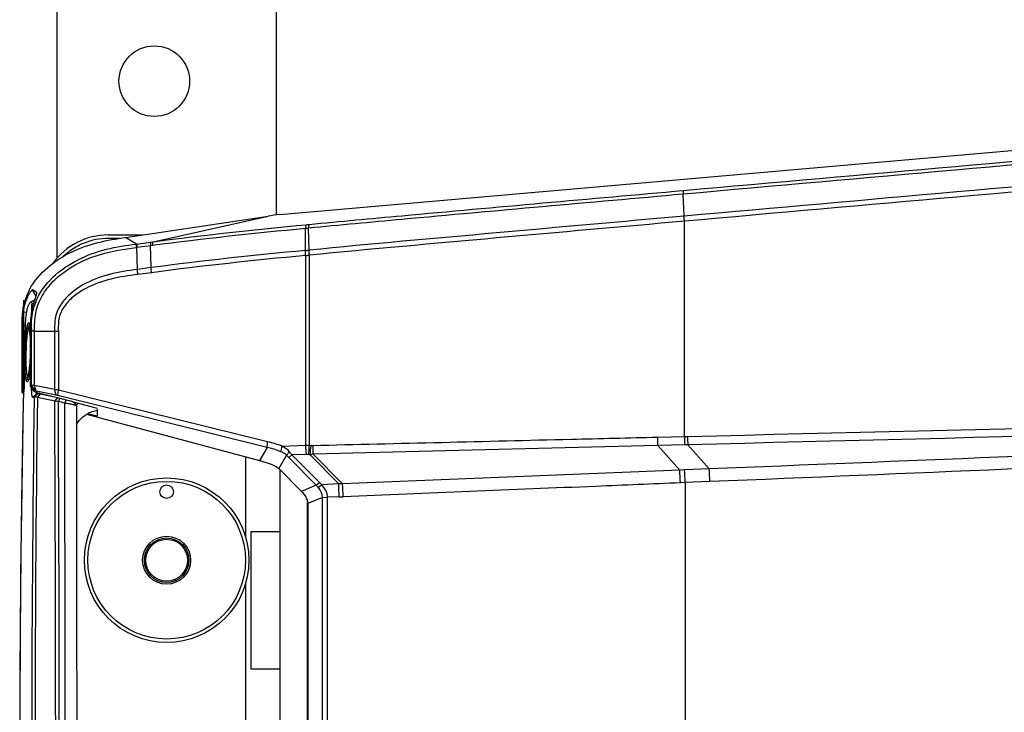
# Paper-space layout '13000496_1' of a CAD drawing. Units: millimetres. Extents: x 0 to 297, y 0 to 210.
# Drawn here: x 202 to 228, y 165 to 183 of the extents above; entities that cross this region are included whole.
import ezdxf

# ---------------------------------------------------------------- set-up
doc = ezdxf.new("R2010")
doc.units = ezdxf.units.MM
doc.header["$LTSCALE"] = 16.335
doc.layers.get('0').update_dxf_attribs({"linetype": 'CONTINUOUS'})

psp = doc.layouts.new('13000496_1')

# ---------------------------------------------------------------- linework, layer by layer
at = {"color": 7, "linetype": 'CONTINUOUS'}
for p, q in [((208.85925, 177.59106), (208.85925, 190.21329)), ((203.09925, 185.8805), (203.09925, 176.45567)), ((208.95144, 177.60396), (253.85362, 181.5324)), ((204.90283, 177.00122), (208.64023, 177.55926)), ((204.44611, 177.06543), (205.34335, 177.067)), ((204.74052, 176.97595), (204.44627, 176.97543)), ((202.56846, 175.55163), (202.45878, 175.62029)), ((202.57042, 175.54971), (202.56844, 175.55162)), ((202.40488, 175.29672), (202.40757, 175.29796)), ((202.41901, 175.30425), (202.40521, 175.29721)), ((202.48189, 175.33486), (202.40757, 175.29796)), ((202.46135, 175.32603), (202.41901, 175.30425)), ((202.47821, 175.33478), (202.46135, 175.32603)), ((202.50879, 175.33468), (202.48034, 175.33536)), ((202.48039, 175.33536), (202.48189, 175.33486)), ((202.18853, 172.92758), (202.18853, 174.68933)), ((202.20205, 174.68104), (202.20205, 172.96273)), ((202.2575, 174.03303), (202.2697, 174.54406)), ((202.32051, 174.49662), (202.32016, 174.49431)), ((202.34758, 174.59495), (202.34571, 174.59219)), ((202.35762, 174.60842), (202.35208, 174.60098)), ((202.36449, 174.61764), (202.35762, 174.60842)), ((202.39822, 174.62433), (202.37294, 174.62345)), ((202.39522, 174.45619), (202.39491, 174.45899)), ((202.40479, 173.12375), (202.40479, 174.55665)), ((202.5106, 174.5375), (203.03763, 174.5375)), ((202.25702, 174.01239), (202.2575, 174.03303)), ((202.26682, 174.03288), (202.26709, 174.04233)), ((202.28772, 174.04169), (202.28744, 174.03233)), ((202.31961, 173.36697), (202.33621, 173.34354)), ((202.34387, 173.33812), (202.36613, 173.33734)), ((202.19996, 172.93639), (202.18853, 172.92758)), ((202.23205, 172.89477), (202.19996, 172.93639)), ((202.23357, 172.96273), (202.20205, 172.96273)), ((202.40727, 173.0962), (202.40679, 173.0965)), ((202.40679, 173.09633), (202.52038, 172.94767)), ((202.42829, 173.1124), (202.40727, 173.0962)), ((202.54253, 172.9642), (202.42829, 173.1124)), ((202.55449, 172.96283), (202.51056, 173.11104)), ((203.03761, 173.00283), (202.51056, 173.11104)), ((202.52151, 172.94799), (202.52093, 172.94752)), ((202.54253, 172.9642), (202.52151, 172.94799)), ((202.54868, 172.94082), (203.0681, 172.8037)), ((203.08154, 172.85463), (202.55449, 172.96283)), ((203.08154, 172.85463), (203.03761, 173.00283)), ((203.124, 172.84496), (203.1363, 172.99316)), ((208.62959, 171.63491), (203.1363, 172.99316)), ((202.21218, 172.67634), (202.17667, 170.69849)), ((202.21218, 172.67635), (202.2123, 172.67743)), ((202.2123, 172.67743), (202.21494, 172.68752)), ((202.57469, 172.88781), (202.46284, 172.80289)), ((202.57077, 172.88833), (202.57179, 172.88799)), ((202.57161, 172.88804), (202.57469, 172.88781)), ((202.65773, 172.89211), (202.58924, 172.80914)), ((202.58924, 172.80914), (203.04159, 172.71214)), ((202.65773, 172.89211), (203.11007, 172.79516)), ((203.11007, 172.79516), (203.04159, 172.71214)), ((208.61729, 171.48671), (203.124, 172.84496)), ((203.17322, 172.78044), (203.13625, 172.69816)), ((203.13625, 172.69816), (203.30523, 172.65598)), ((203.17322, 172.78044), (203.3422, 172.73827)), ((203.3422, 172.73827), (203.30523, 172.65598)), ((203.52613, 172.68278), (204.15634, 172.5164)), ((203.61709, 172.58377), (203.54997, 172.67029)), ((203.61709, 172.58373), (203.61762, 172.58243)), ((204.15634, 172.48976), (204.15634, 172.30478)), ((203.87647, 172.35764), (208.41848, 171.14061)), ((208.97751, 171.37298), (209.01412, 171.5125)), ((208.04925, 171.23954), (208.04925, 169.13853)), ((209.18313, 171.22438), (209.26722, 171.29363)), ((209.90685, 170.4913), (209.18313, 171.22438)), ((209.99504, 170.56444), (209.26722, 171.29363)), ((208.92042, 170.92879), (209.51778, 170.33014)), ((208.94925, 170.8999), (208.94925, 156.28476)), ((202.17673, 170.70225), (202.14924, 168.66773)), ((209.95405, 170.43938), (210.05106, 170.50361)), ((209.66925, 170.09319), (209.66925, 157.09144)), ((210.0674, 157.01117), (210.0674, 170.17313)), ((210.19983, 157.00426), (210.19983, 170.18004)), ((209.6805, 170.01287), (209.6805, 157.17143)), ((208.18558, 169.27285), (208.94925, 169.27341)), ((208.18558, 169.27285), (208.18558, 165.67285)), ((202.14928, 168.67148), (202.13095, 166.63686)), ((208.04925, 167.90806), (208.04925, 155.94512)), ((202.13098, 166.64061), (202.12181, 164.60593)), ((208.18558, 165.67285), (208.94925, 165.67306)), ((202.12182, 164.60968), (202.12182, 162.57498))]:
    psp.add_line(p, q, dxfattribs=at)
at = {"color": 9, "linetype": 'CONTINUOUS'}
for p, q in [((219.56623, 177.55972), (219.53764, 178.14494)), ((205.62136, 176.88619), (208.64023, 177.55926)), ((219.56925, 171.764), (219.56925, 177.42587)), ((209.62243, 176.65933), (209.626, 177.2442)), ((209.71612, 176.66702), (209.70615, 177.25177)), ((205.1856, 176.82774), (204.90283, 177.00122)), ((205.1856, 176.82774), (205.56604, 176.87879)), ((205.19636, 176.74203), (205.55303, 176.78987)), ((205.55303, 176.78987), (205.60813, 176.7972)), ((205.57022, 176.20736), (205.55303, 176.78987)), ((205.56604, 176.87879), (205.62136, 176.88619)), ((205.17554, 176.73917), (205.19636, 176.74202)), ((205.21356, 176.15952), (205.19636, 176.74203)), ((209.62205, 176.52692), (209.62205, 171.53628)), ((209.71717, 176.53406), (209.71717, 171.53469)), ((205.57022, 176.20736), (205.21356, 176.15952)), ((205.58133, 176.07409), (205.22322, 176.02606)), ((202.5507, 175.4615), (202.45878, 175.62029)), ((202.48189, 175.33486), (202.50865, 175.33422)), ((202.3018, 175.0257), (202.21539, 175.03497)), ((202.2697, 174.68104), (202.20205, 174.68104)), ((202.29585, 174.52641), (202.32227, 174.50689)), ((202.29841, 174.5496), (202.32609, 174.52818)), ((202.30847, 174.62244), (202.34305, 174.59183)), ((202.39491, 174.45899), (202.40479, 174.46883)), ((202.39522, 174.45619), (202.40479, 174.46566)), ((202.42829, 174.54224), (202.40479, 174.55665)), ((202.42829, 173.1124), (202.42829, 174.54224)), ((202.51056, 173.11104), (202.5106, 174.5375)), ((203.03763, 174.5375), (203.03761, 173.00283)), ((203.1363, 174.53788), (203.1363, 172.99316)), ((202.26709, 174.04233), (202.28822, 174.04026)), ((202.52151, 172.94799), (202.40727, 173.0962)), ((202.61463, 172.89824), (202.50292, 172.81333)), ((204.15634, 172.30478), (203.90102, 172.37178)), ((208.61729, 171.48671), (208.62959, 171.63491)), ((219.56925, 171.764), (218.8607, 171.74744)), ((219.65106, 171.76592), (219.56925, 171.764)), ((208.61729, 171.48671), (208.41848, 171.14061)), ((209.62205, 171.53628), (209.01412, 171.5125)), ((209.12426, 171.28365), (209.20734, 171.36563)), ((209.75926, 171.531), (209.71717, 171.53469)), ((218.86854, 171.53505), (209.82115, 171.31042)), ((219.57662, 171.55288), (218.86854, 171.53505)), ((219.4481, 170.88823), (218.86854, 171.53505)), ((219.65871, 171.55507), (219.57662, 171.55288)), ((220.22143, 170.91987), (219.65871, 171.55507)), ((209.12426, 171.28365), (208.92042, 170.92879)), ((209.63722, 171.30068), (209.2674, 171.29102)), ((209.74343, 171.29322), (209.7017, 171.29212)), ((210.49531, 170.53202), (209.74364, 171.29039)), ((210.59423, 170.52999), (209.82115, 171.31042)), ((219.4481, 170.88823), (210.59423, 170.52999)), ((219.573, 170.8936), (219.4481, 170.88823)), ((220.22143, 170.91987), (219.573, 170.8936)), ((220.23735, 170.58615), (219.58815, 170.55993)), ((209.90685, 170.4913), (209.51778, 170.33014)), ((209.90685, 170.4913), (209.99504, 170.56444)), ((210.49531, 170.53202), (210.05106, 170.50361)), ((219.58815, 170.55993), (219.46392, 170.55491)), ((219.58815, 170.55993), (219.58815, 156.62385)), ((210.0674, 170.17313), (209.6805, 170.01287)), ((210.0674, 170.17313), (210.19983, 170.18004)), ((210.50603, 170.18568), (210.19983, 170.18004))]:
    psp.add_line(p, q, dxfattribs=at)
at = {"color": 40, "linetype": 'CONTINUOUS'}
for p, q in [((202.22361, 175.35533), (202.22361, 172.80257)), ((202.43395, 175.25156), (202.43395, 175.0238)), ((202.43395, 173.06082), (202.43395, 172.90919))]:
    psp.add_line(p, q, dxfattribs=at)
at = {"color": 7, "linetype": 'CONTINUOUS'}
for points in [[(203.61762, 154.60219), (203.62092, 156.516), (203.62354, 158.53664), (203.62529, 160.55791), (203.62616, 162.57957), (203.62616, 164.60136), (203.62529, 166.62302), (203.62354, 168.6443), (203.62092, 170.66492), (203.61762, 172.58248)], [(203.61846, 172.09787), (203.62071, 172.10188), (203.65518, 172.15324), (203.69359, 172.20169), (203.73568, 172.24693), (203.78119, 172.2887), (203.82983, 172.32675), (203.8813, 172.36083), (203.93519, 172.39076), (203.95411, 172.39999)], [(203.95411, 172.39999), (203.98675, 172.41449), (204.02055, 172.42768), (204.05497, 172.43933), (204.08993, 172.44939), (204.12539, 172.45785), (204.15634, 172.46383)]]:
    psp.add_lwpolyline(points, dxfattribs=at)
for centre, radius in [((205.65525, 181.10529), 0.927), ((205.97925, 168.52329), 2.16), ((205.97925, 170.32329), 0.18), ((205.97925, 168.52329), 0.63), ((205.97925, 168.52329), 0.585), ((205.97925, 168.52329), 0.549)]:
    psp.add_circle(centre, radius, dxfattribs=at)
at = {"color": 9, "linetype": 'CONTINUOUS'}
psp.add_circle((205.97925, 168.52329), 2.07, dxfattribs=at)
for centre, radius, start, end in [((705.91125, -5260.33672), 5459.60155, 94.96007051, 95.1107215), ((721.05472, -5432.27806), 5632.07473, 94.96233225, 95.10843792), ((208.45158, 189.99706), 12.71823, 275.36922, 275.70914), ((206.82455, 207.34351), 30.2294, 275.317409, 275.46999), ((206.27679, 221.71133), 45.30799, 274.234222, 274.354852), ((206.59076, 214.10189), 37.56509, 274.629047, 274.77244), ((203.9557, 174.7502), 1.51978, 158.472175, 163.079032), ((203.07086, 174.49297), 0.69513, 167.744648, 169.134297), ((202.92824, 174.52389), 0.5492, 166.487264, 167.73882), ((228.53827, 174.46515), 26.11009, 179.706552, 179.830846), ((203.10488, 173.43857), 0.75241, 187.717413, 189.232613), ((653.07256, 163.59233), 450.94936, 178.8443241, 181.1556759), ((859.61962, 163.59232), 657.1814, 179.19604798, 180.80395011), ((858.89235, 163.59225), 656.36782, 179.19541103, 180.80457408), ((-1485.72897, 163.59232), 1688.79518, 359.69059087, 0.30940972), ((-1486.06728, 163.59232), 1689.22808, 359.69114423, 0.30885627), ((-4463.27532, 163.59234), 4666.58935, 359.88871763, 0.11128225), ((204.29496, 171.68931), 1.14539, 123.346915, 127.152479), ((204.29281, 171.69218), 1.14181, 127.153742, 128.187508), ((610.76259, -9361.38111), 9540.29792, 92.163690286, 92.346112742), ((226.97154, 171.9407), 8.11315, 181.365008, 182.865974), ((228.02824, 171.95351), 8.46111, 181.283447, 182.713954), ((228.11009, 171.96713), 8.46142, 181.362626, 182.791312), ((209.65101, 170.42724), 1.10942, 86.580906, 91.495764), ((214.13056, 171.70731), 4.51175, 182.172464, 185.204184), ((215.19229, 171.0563), 5.49598, 175.006443, 177.51119), ((215.2344, 171.05474), 5.49581, 175.02858, 177.542592), ((215.32815, 171.65614), 5.51784, 181.319086, 183.592223), ((194.52903, 169.53816), 24.95561, 2.335002, 3.101145), ((194.23128, 169.57558), 25.37598, 2.22311, 2.977269), ((194.70811, 169.53583), 25.55084, 2.355923, 3.105125), ((210.3625, 161.65716), 8.87586, 88.503993, 89.142684), ((197.91665, 169.96936), 12.59123, 0.98442, 2.561231), ((197.91307, 169.68253), 12.70944, 2.283068, 3.823285), ((210.42382, 174.75985), 4.57491, 271.029615, 272.36274)]:
    psp.add_arc(centre, radius, start, end, dxfattribs=at)
at = {"color": 7, "linetype": 'CONTINUOUS'}
for centre, radius, start, end in [((212.78808, 149.79163), 28.07571, 97.854244, 98.495867), ((204.44925, 175.26544), 1.8, 90.1, 144.165493), ((204.44925, 175.26544), 1.71, 90.1, 133.746908), ((203.78574, 174.8787), 1.59364, 156.952789, 160.800839), ((203.85651, 174.84822), 1.6707, 151.392637, 156.941117), ((203.69791, 174.90852), 1.50089, 160.77347, 167.478458), ((203.39631, 174.93281), 1.18366, 159.868226, 162.913613), ((202.69175, 175.73525), 0.52182, 236.979811, 240.063922), ((202.76391, 175.77122), 0.51956, 237.125858, 240.062952), ((204.18141, 174.7238), 1.77316, 171.934665, 173.409094), ((206.31661, 174.11023), 4.04229, 174.469895, 175.378809), ((205.17177, 174.21922), 2.89228, 173.903005, 174.433295), ((204.37306, 174.3086), 2.0886, 173.373979, 174.014062), ((203.59094, 174.3632), 1.26867, 168.358728, 169.617622), ((203.09795, 174.46513), 0.76525, 166.53007, 168.385709), ((202.37314, 174.61703), 0.00642, 86.534147, 91.8479), ((202.10618, 174.49121), 0.28097, 13.410092, 15.723078), ((202.0263, 174.47175), 0.36319, 12.685532, 13.473637), ((201.95272, 174.45531), 0.43859, 11.400317, 12.669646), ((201.38436, 174.35624), 1.01559, 7.573263, 9.154768), ((200.88047, 174.28871), 1.52399, 6.415181, 7.592949), ((201.0984, 174.45466), 1.31091, 7.453297, 8.058641), ((200.89239, 174.42772), 1.51867, 6.834871, 7.452911), ((200.72697, 174.4077), 1.6853, 6.590738, 6.841286), ((200.50399, 174.3823), 1.90972, 5.800061, 6.5799), ((201.36551, 174.3786), 1.05033, 8.375979, 8.666764), ((650.55043, 163.59346), 448.41446, 178.6686099, 178.8045186), ((212.13205, 173.75615), 9.86912, 178.393181, 178.721489), ((208.85873, 173.83308), 6.5743, 178.26319, 178.701603), ((209.8903, 173.81229), 7.60604, 177.994126, 178.271671), ((200.07035, 173.7659), 2.33581, 350.862945, 351.978156), ((203.5436, 173.50835), 1.23799, 185.7497, 187.344405), ((203.12394, 173.45384), 0.81481, 187.315022, 189.421121), ((200.98223, 173.61077), 1.41079, 348.800816, 349.54043), ((200.61038, 173.6787), 1.78879, 349.562792, 350.873665), ((202.97309, 173.44954), 0.94232, 213.635279, 214.860381), ((203.40279, 173.75018), 1.46674, 214.902966, 216.972926), ((198.68355, 173.01969), 3.55073, 357.450494, 358.859051), ((202.93546, 171.58867), 1.3483, 103.765819, 105.520169), ((202.54637, 167.48509), 5.53956, 83.886783, 84.912363), ((202.82464, 171.4959), 1.35615, 103.723392, 105.473046), ((191.44498, 156.53251), 23.14137, 39.632982, 39.864833), ((199.2018, 161.36969), 14.02647, 44.634199, 44.975427)]:
    psp.add_arc(centre, radius, start, end, dxfattribs=at)
at = {"color": 9, "linetype": 'CONTINUOUS'}
for points in [[(219.53764, 178.14494), (224.30185, 178.57068), (229.06689, 178.98719), (233.83186, 179.40451)], [(219.53941, 178.23458), (224.30277, 178.66028), (229.06697, 179.07652), (233.8311, 179.49351)], [(219.56925, 177.42587), (219.56732, 177.47046), (219.56614, 177.5151), (219.56628, 177.55973)], [(205.62136, 176.88619), (206.95786, 177.06502), (208.29928, 177.20731), (209.64167, 177.33463)], [(205.60813, 176.7972), (206.94389, 176.9751), (208.28447, 177.117), (209.626, 177.2442)], [(209.62243, 176.65931), (208.26937, 176.53118), (206.91747, 176.38653), (205.57022, 176.20736)], [(209.62205, 176.52692), (208.27276, 176.39903), (206.92465, 176.25417), (205.58133, 176.07409)], [(209.62205, 176.52692), (209.61989, 176.57098), (209.61949, 176.61522), (209.6219, 176.65926)], [(209.71717, 176.53414), (209.71532, 176.57842), (209.71485, 176.6228), (209.71664, 176.66708)], [(205.22322, 176.02606), (205.21821, 176.07037), (205.21583, 176.11494), (205.21283, 176.15943)], [(205.58133, 176.07409), (205.57558, 176.11829), (205.57153, 176.1628), (205.57022, 176.20736)], [(202.44704, 174.93674), (202.45835, 175.0232), (202.47634, 175.10912), (202.50172, 175.19254)], [(202.42982, 174.69538), (202.43175, 174.77602), (202.43658, 174.85677), (202.44704, 174.93674)], [(202.29585, 174.52641), (202.28693, 174.53198), (202.27817, 174.53784), (202.2697, 174.54406)], [(202.42853, 174.59887), (202.42871, 174.63105), (202.42905, 174.66322), (202.42982, 174.69538)], [(203.03763, 174.53769), (203.07052, 174.53751), (203.10341, 174.53776), (203.1363, 174.53788)], [(209.81177, 171.52912), (209.79433, 171.5287), (209.77659, 171.52866), (209.75953, 171.53229)], [(209.7015, 171.29495), (209.68039, 171.29724), (209.65877, 171.29958), (209.63781, 171.29618)], [(209.82115, 171.31042), (209.7959, 171.30179), (209.76989, 171.29521), (209.74364, 171.29039)], [(235.85875, 171.23863), (230.65168, 171.01952), (225.44453, 170.80245), (220.23735, 170.58615)]]:
    psp.add_open_spline(points, degree=3, dxfattribs=at)
for points, knots in [([(209.70615, 177.25177), (210.5226, 177.33137), (213.79914, 177.63617), (217.07711, 177.92493), (219.53764, 178.14494)], [0, 0, 0, 0, 0.24928868, 1, 1, 1, 1]), ([(209.71671, 177.34186), (210.53243, 177.42144), (213.80604, 177.72613), (217.08109, 178.01469), (219.53941, 178.23458)], [0, 0, 0, 0, 0.24928816, 1, 1, 1, 1]), ([(219.53941, 178.23458), (219.53425, 178.2268), (219.53832, 178.19396), (219.5366, 178.16552), (219.5376, 178.14493)], [0, 0, 0, 0, 0.31180913, 1, 1, 1, 1]), ([(219.56623, 177.55972), (217.92124, 177.41471), (214.63771, 177.11911), (211.35374, 176.82753), (209.71612, 176.66702)], [0, 0, 0, 0, 0.50089504, 1, 1, 1, 1]), ([(209.64167, 177.33463), (209.63303, 177.32924), (209.62876, 177.29297), (209.62616, 177.26493), (209.62605, 177.2442)], [0, 0, 0, 0, 0.32944243, 1, 1, 1, 1]), ([(209.71671, 177.34186), (209.70892, 177.33591), (209.70814, 177.30008), (209.70573, 177.27241), (209.70609, 177.25176)], [0, 0, 0, 0, 0.32193155, 1, 1, 1, 1]), ([(219.56925, 177.42587), (217.92394, 177.28101), (214.63974, 176.98579), (211.35511, 176.69451), (209.71717, 176.53406)], [0, 0, 0, 0, 0.50089474, 1, 1, 1, 1]), ([(202.54194, 175.30789), (202.73395, 175.79466), (203.40358, 176.36646), (204.39446, 176.71405), (204.92298, 176.79218), (205.1856, 176.82774)], [0, 0, 0, 0, 0.49643811, 0.74856423, 1, 1, 1, 1]), ([(205.1856, 176.82774), (205.17741, 176.82279), (205.17625, 176.7862), (205.17469, 176.75959), (205.17554, 176.73917)], [0, 0, 0, 0, 0.31894421, 1, 1, 1, 1]), ([(205.20771, 176.83073), (205.19921, 176.82596), (205.19647, 176.78926), (205.19497, 176.76239), (205.19567, 176.74193)], [0, 0, 0, 0, 0.32249696, 1, 1, 1, 1]), ([(205.56604, 176.87879), (205.55739, 176.87409), (205.55382, 176.83739), (205.55242, 176.81035), (205.55316, 176.78988)], [0, 0, 0, 0, 0.3244791, 1, 1, 1, 1]), ([(205.62136, 176.88619), (205.61271, 176.8815), (205.60913, 176.84476), (205.60757, 176.81771), (205.60813, 176.7972)], [0, 0, 0, 0, 0.32436906, 1, 1, 1, 1]), ([(202.51059, 174.5375), (202.51213, 174.69798), (202.51579, 175.02172), (202.69107, 175.48031), (202.99189, 175.86084), (203.49042, 176.26489), (204.22961, 176.59749), (204.86079, 176.69617), (205.17554, 176.73917)], [0, 0, 0, 0, 0.12574302, 0.25105103, 0.37644791, 0.50173172, 0.75109537, 1, 1, 1, 1]), ([(205.21356, 176.15953), (204.96551, 176.13132), (204.47113, 176.0527), (203.87805, 175.83136), (203.46322, 175.54649), (203.19921, 175.27337), (203.03299, 174.92057), (203.03808, 174.66404), (203.03761, 174.5375)], [0, 0, 0, 0, 0.24906609, 0.49815166, 0.62324491, 0.74854628, 0.87375873, 1, 1, 1, 1]), ([(205.22322, 176.02606), (204.98859, 175.9999), (204.52115, 175.92917), (203.95563, 175.73533), (203.55597, 175.47794), (203.29616, 175.23087), (203.12809, 174.90092), (203.13543, 174.65757), (203.1363, 174.53788)], [0, 0, 0, 0, 0.24919818, 0.49825661, 0.62330217, 0.74855624, 0.87366005, 1, 1, 1, 1]), ([(202.5106, 174.53895), (202.49161, 174.53834), (202.46596, 174.54055), (202.43486, 174.5368), (202.42829, 174.54224)], [0, 0, 0, 0, 0.69019629, 1, 1, 1, 1]), ([(251.92711, 172.53212), (249.2354, 172.47071), (238.47661, 172.21988), (227.71802, 171.96062), (219.65106, 171.76592)], [0, 0, 0, 0, 0.25018396, 1, 1, 1, 1]), ([(251.65277, 172.36873), (248.98475, 172.29763), (238.32023, 172.01975), (227.65541, 171.7538), (219.65871, 171.55507)], [0, 0, 0, 0, 0.25018153, 1, 1, 1, 1]), ([(218.8607, 171.74744), (218.1048, 171.72922), (215.0885, 171.65608), (212.07221, 171.58252), (209.81177, 171.52912)], [0, 0, 0, 0, 0.2506021, 1, 1, 1, 1]), ([(219.46392, 170.55491), (218.72464, 170.52426), (215.77415, 170.40198), (212.82366, 170.27988), (210.61242, 170.18883)], [0, 0, 0, 0, 0.25056212, 1, 1, 1, 1])]:
    psp.add_open_spline(points, degree=3, knots=knots, dxfattribs=at)
at = {"color": 7, "linetype": 'CONTINUOUS'}
for points, knots in [([(202.38976, 175.64816), (202.62252, 176.07531), (203.24723, 176.56664), (204.17064, 176.88643), (204.6592, 176.9654), (204.90283, 177.00122)], [0, 0, 0, 0, 0.49694709, 0.74843767, 1, 1, 1, 1]), ([(202.4588, 175.6203), (202.45164, 175.62731), (202.41688, 175.58617), (202.38344, 175.54447), (202.32914, 175.44921), (202.29956, 175.38), (202.28497, 175.3402)], [0, 0, 0, 0, 0.08971619, 0.30762936, 0.62031469, 1, 1, 1, 1]), ([(202.55578, 175.47678), (202.55822, 175.48435), (202.5647, 175.50648), (202.57287, 175.52939), (202.5717, 175.54468)], [0, 0, 0, 0, 0.34155363, 1, 1, 1, 1]), ([(202.5717, 175.54468), (202.57163, 175.54564), (202.5714, 175.54738), (202.57081, 175.54906), (202.57043, 175.54973)], [0, 0, 0, 0, 0.55542346, 1, 1, 1, 1]), ([(202.34409, 175.19885), (202.35245, 175.22134), (202.3659, 175.25216), (202.38927, 175.28314), (202.39985, 175.29451), (202.40523, 175.29723)], [0, 0, 0, 0, 0.61455735, 0.84547071, 1, 1, 1, 1]), ([(202.42579, 174.97258), (202.43282, 175.02227), (202.46231, 175.19381), (202.5179, 175.35915), (202.55578, 175.47678)], [0, 0, 0, 0, 0.28884045, 1, 1, 1, 1]), ([(202.43135, 175.28305), (202.43548, 175.28066), (202.45315, 175.27074), (202.47125, 175.26162), (202.48525, 175.25499)], [0, 0, 0, 0, 0.23572943, 1, 1, 1, 1]), ([(202.47818, 175.33477), (202.47854, 175.33496), (202.47923, 175.33525), (202.47998, 175.33536), (202.48032, 175.33536)], [0, 0, 0, 0, 0.53728993, 1, 1, 1, 1]), ([(202.29779, 174.98831), (202.29907, 174.99904), (202.30454, 175.04072), (202.31191, 175.08218), (202.3189, 175.11261)], [0, 0, 0, 0, 0.25716747, 1, 1, 1, 1]), ([(202.3189, 175.11261), (202.3207, 175.12045), (202.32778, 175.14956), (202.33645, 175.17831), (202.34409, 175.19885)], [0, 0, 0, 0, 0.2685284, 1, 1, 1, 1]), ([(202.30847, 174.62244), (202.31202, 174.64439), (202.31781, 174.67488), (202.32809, 174.71145), (202.33528, 174.73127), (202.34259, 174.74531), (202.3498, 174.75449), (202.35936, 174.7571), (202.364, 174.75328), (202.3659, 174.75117)], [0, 0, 0, 0, 0.42611565, 0.59348133, 0.72802403, 0.82878318, 0.89756989, 0.94561853, 1, 1, 1, 1]), ([(202.35375, 174.64338), (202.35746, 174.65878), (202.36436, 174.68282), (202.37539, 174.70664), (202.38221, 174.71319)], [0, 0, 0, 0, 0.62618711, 1, 1, 1, 1]), ([(202.3659, 174.75117), (202.37146, 174.74502), (202.37983, 174.72398), (202.38495, 174.70294), (202.38769, 174.68963)], [0, 0, 0, 0, 0.37893459, 1, 1, 1, 1]), ([(202.29841, 174.5496), (202.29916, 174.55607), (202.30211, 174.5804), (202.30556, 174.60468), (202.30847, 174.62244)], [0, 0, 0, 0, 0.26558299, 1, 1, 1, 1]), ([(202.32016, 174.49431), (202.31951, 174.48993), (202.31677, 174.47105), (202.31442, 174.45211), (202.31275, 174.43755)], [0, 0, 0, 0, 0.23205766, 1, 1, 1, 1]), ([(202.33484, 174.56553), (202.33345, 174.56095), (202.32731, 174.53828), (202.32321, 174.51511), (202.32051, 174.49662)], [0, 0, 0, 0, 0.20381409, 1, 1, 1, 1]), ([(202.34571, 174.59219), (202.34471, 174.59057), (202.34017, 174.58208), (202.33707, 174.57291), (202.33484, 174.56553)], [0, 0, 0, 0, 0.19763745, 1, 1, 1, 1]), ([(202.37664, 174.56735), (202.37495, 174.57331), (202.37164, 174.58339), (202.36602, 174.59499), (202.35862, 174.60214), (202.35308, 174.60029), (202.35128, 174.59888)], [0, 0, 0, 0, 0.40227229, 0.67942673, 0.85173155, 1, 1, 1, 1]), ([(202.37294, 174.62345), (202.37055, 174.62337), (202.3673, 174.62116), (202.36513, 174.61851), (202.36448, 174.61764)], [0, 0, 0, 0, 0.68632981, 1, 1, 1, 1]), ([(202.40385, 174.53687), (202.40055, 174.55855), (202.39538, 174.58677), (202.38448, 174.61543), (202.37688, 174.62323), (202.37353, 174.62344)], [0, 0, 0, 0, 0.69863441, 0.89295433, 1, 1, 1, 1]), ([(202.38769, 174.68963), (202.38848, 174.68575), (202.39179, 174.66876), (202.39449, 174.65165), (202.39636, 174.63843)], [0, 0, 0, 0, 0.22847404, 1, 1, 1, 1]), ([(202.4048, 174.33882), (202.40417, 174.34943), (202.40165, 174.3886), (202.39833, 174.42773), (202.39522, 174.45619)], [0, 0, 0, 0, 0.27053663, 1, 1, 1, 1]), ([(202.26709, 174.04233), (202.26807, 174.07716), (202.27257, 174.20846), (202.27965, 174.3397), (202.28745, 174.43591)], [0, 0, 0, 0, 0.26526308, 1, 1, 1, 1]), ([(202.31275, 174.43755), (202.30986, 174.41228), (202.2983, 174.29286), (202.29223, 174.17297), (202.28892, 174.07851)], [0, 0, 0, 0, 0.21209373, 1, 1, 1, 1]), ([(202.27378, 173.39676), (202.2672, 173.48346), (202.26171, 173.6768), (202.26302, 173.87006), (202.26539, 173.97635)], [0, 0, 0, 0, 0.44991013, 1, 1, 1, 1]), ([(202.28611, 173.98204), (202.28448, 173.9103), (202.28336, 173.77525), (202.28657, 173.61418), (202.29351, 173.50432), (202.29971, 173.44238), (202.30754, 173.39829), (202.31439, 173.37434), (202.31961, 173.36698)], [0, 0, 0, 0, 0.34817807, 0.65522734, 0.78102799, 0.8825608, 0.95620658, 1, 1, 1, 1]), ([(202.35253, 173.40633), (202.35943, 173.43016), (202.37108, 173.48803), (202.39139, 173.63293), (202.4004, 173.75428), (202.40482, 173.84161)], [0, 0, 0, 0, 0.16955246, 0.40246177, 1, 1, 1, 1]), ([(202.3438, 173.3382), (202.34802, 173.33806), (202.35788, 173.34989), (202.36602, 173.37313), (202.3767, 173.41206), (202.38233, 173.44238), (202.38535, 173.45988)], [0, 0, 0, 0, 0.09634042, 0.29125187, 0.59451111, 1, 1, 1, 1]), ([(202.40486, 173.6346), (202.40335, 173.617), (202.39741, 173.55199), (202.38997, 173.48709), (202.38331, 173.43994)], [0, 0, 0, 0, 0.27054427, 1, 1, 1, 1]), ([(202.32545, 173.21317), (202.32326, 173.21094), (202.3175, 173.20679), (202.30709, 173.2129), (202.30074, 173.22592), (202.29395, 173.24566), (202.28803, 173.27311), (202.27996, 173.32413), (202.27609, 173.36631), (202.27378, 173.39676)], [0, 0, 0, 0, 0.04517005, 0.08671697, 0.15315028, 0.25308921, 0.38821354, 0.55845251, 1, 1, 1, 1]), ([(202.31961, 173.36698), (202.32118, 173.36476), (202.325, 173.36035), (202.3307, 173.3621), (202.3325, 173.36348)], [0, 0, 0, 0, 0.54483365, 1, 1, 1, 1]), ([(202.34335, 173.24787), (202.3368, 173.25455), (202.32799, 173.27991), (202.3228, 173.30446), (202.32013, 173.32046)], [0, 0, 0, 0, 0.36574923, 1, 1, 1, 1]), ([(202.33366, 173.22505), (202.333, 173.22381), (202.33063, 173.21962), (202.32785, 173.2156), (202.32545, 173.21317)], [0, 0, 0, 0, 0.29098367, 1, 1, 1, 1]), ([(202.36615, 173.33676), (202.36158, 173.3137), (202.35299, 173.27589), (202.34091, 173.23858), (202.33366, 173.22505)], [0, 0, 0, 0, 0.60510786, 1, 1, 1, 1]), ([(202.33745, 173.36902), (202.33884, 173.37107), (202.3454, 173.38285), (202.34948, 173.39579), (202.35253, 173.40633)], [0, 0, 0, 0, 0.18418009, 1, 1, 1, 1]), ([(202.34158, 173.33869), (202.34194, 173.33854), (202.34267, 173.33831), (202.34342, 173.33821), (202.3438, 173.3382)], [0, 0, 0, 0, 0.50782761, 1, 1, 1, 1]), ([(202.20205, 172.96273), (202.20206, 172.95672), (202.20017, 172.9495), (202.20251, 172.93758), (202.19996, 172.93639)], [0, 0, 0, 0, 0.68178858, 1, 1, 1, 1]), ([(202.40679, 173.09633), (202.40624, 173.09728), (202.40526, 173.10673), (202.40477, 173.11567), (202.40479, 173.12375)], [0, 0, 0, 0, 0.11958237, 1, 1, 1, 1]), ([(202.42626, 173.07074), (202.42612, 173.05961), (202.42597, 173.01683), (202.42719, 172.97402), (202.42916, 172.94243)], [0, 0, 0, 0, 0.26010034, 1, 1, 1, 1]), ([(202.51056, 173.11104), (202.49996, 173.11126), (202.47255, 173.11205), (202.44511, 173.11288), (202.42829, 173.1124)], [0, 0, 0, 0, 0.38661702, 1, 1, 1, 1]), ([(202.42916, 172.94243), (202.42957, 172.9359), (202.43123, 172.91215), (202.43361, 172.88844), (202.43607, 172.87134)], [0, 0, 0, 0, 0.27467472, 1, 1, 1, 1]), ([(202.54236, 172.94231), (202.54606, 172.92967), (202.55241, 172.91102), (202.56384, 172.89107), (202.57077, 172.88833)], [0, 0, 0, 0, 0.6387322, 1, 1, 1, 1]), ([(202.55449, 172.96283), (202.55175, 172.9634), (202.54813, 172.96358), (202.54347, 172.96499), (202.54253, 172.9642)], [0, 0, 0, 0, 0.69472835, 1, 1, 1, 1]), ([(202.61463, 172.89824), (202.61931, 172.89949), (202.63419, 172.89617), (202.64825, 172.89414), (202.65773, 172.89211)], [0, 0, 0, 0, 0.3328953, 1, 1, 1, 1]), ([(202.21494, 172.68752), (202.21529, 172.68896), (202.21689, 172.69616), (202.21804, 172.70344), (202.21888, 172.70926)], [0, 0, 0, 0, 0.20137785, 1, 1, 1, 1]), ([(202.21888, 172.70926), (202.22021, 172.71851), (202.22605, 172.76918), (202.22891, 172.82013), (202.23076, 172.86174)], [0, 0, 0, 0, 0.18322905, 1, 1, 1, 1]), ([(202.43607, 172.87134), (202.43757, 172.86091), (202.44113, 172.84191), (202.4461, 172.82083), (202.45627, 172.80046), (202.46284, 172.80289)], [0, 0, 0, 0, 0.41725727, 0.72249885, 1, 1, 1, 1]), ([(202.50292, 172.81333), (202.50632, 172.81427), (202.5162, 172.81426), (202.5449, 172.81351), (202.57023, 172.8112), (202.58924, 172.80914)], [0, 0, 0, 0, 0.12230452, 0.33696197, 1, 1, 1, 1]), ([(203.04159, 172.71214), (203.04903, 172.71117), (203.08064, 172.70687), (203.11218, 172.70206), (203.13625, 172.69816)], [0, 0, 0, 0, 0.23539454, 1, 1, 1, 1]), ([(203.11007, 172.79516), (203.11504, 172.79409), (203.13615, 172.78946), (203.15718, 172.78444), (203.17322, 172.78044)], [0, 0, 0, 0, 0.23508814, 1, 1, 1, 1]), ([(203.30523, 172.65598), (203.34232, 172.65013), (203.41255, 172.63726), (203.49611, 172.62024), (203.55272, 172.60639), (203.58384, 172.59813), (203.60381, 172.59075), (203.61484, 172.58667), (203.61708, 172.58378)], [0, 0, 0, 0, 0.35098033, 0.6675413, 0.79607189, 0.89699316, 0.96583506, 1, 1, 1, 1]), ([(203.3422, 172.73827), (203.36701, 172.73209), (203.41399, 172.71953), (203.46957, 172.70293), (203.50712, 172.69011), (203.5276, 172.68249), (203.54113, 172.6762), (203.5483, 172.67243), (203.54997, 172.67029)], [0, 0, 0, 0, 0.34992454, 0.66541016, 0.79305575, 0.89346639, 0.96291385, 1, 1, 1, 1]), ([(209.12426, 171.28365), (209.11561, 171.29232), (209.07132, 171.32929), (209.01898, 171.35497), (208.97751, 171.37298)], [0, 0, 0, 0, 0.21315849, 1, 1, 1, 1]), ([(208.41848, 171.14061), (208.4463, 171.13313), (208.54937, 171.10441), (208.65142, 171.07133), (208.7239, 171.04195)], [0, 0, 0, 0, 0.26917506, 1, 1, 1, 1])]:
    psp.add_open_spline(points, degree=3, knots=knots, dxfattribs=at)
for points in [[(202.20398, 175.05733), (202.21057, 175.11661), (202.21983, 175.1757), (202.23271, 175.23393)], [(202.26489, 175.28058), (202.24034, 175.20076), (202.22426, 175.11802), (202.21539, 175.03498)], [(202.18853, 174.68933), (202.18812, 174.81211), (202.19043, 174.93531), (202.20398, 175.05733)], [(202.21539, 175.03498), (202.20287, 174.91758), (202.20207, 174.7991), (202.20205, 174.68104)], [(202.2697, 174.54406), (202.27333, 174.69239), (202.28006, 174.84099), (202.29779, 174.98831)], [(202.40571, 174.69717), (202.4072, 174.77402), (202.41113, 174.85096), (202.41997, 174.92732)], [(202.35128, 174.59888), (202.34986, 174.59776), (202.34866, 174.59639), (202.34758, 174.59495)], [(202.38701, 174.51782), (202.3857, 174.5259), (202.38427, 174.53397), (202.38265, 174.542)], [(202.40479, 174.55665), (202.40478, 174.60349), (202.40481, 174.65034), (202.40571, 174.69717)], [(202.3325, 173.36348), (202.33447, 173.36498), (202.33605, 173.36697), (202.33745, 173.36902)], [(202.33621, 173.34353), (202.3376, 173.34156), (202.33935, 173.33961), (202.34158, 173.33869)], [(203.124, 172.84496), (203.10991, 172.84844), (203.09576, 172.85171), (203.08154, 172.85463)], [(209.01412, 171.5125), (208.89057, 171.56569), (208.76008, 171.60226), (208.62959, 171.63491)], [(208.97751, 171.37298), (208.86202, 171.42314), (208.73955, 171.45658), (208.61729, 171.48671)], [(209.20734, 171.36563), (209.15512, 171.42742), (209.08539, 171.47421), (209.01412, 171.5125)], [(208.7239, 171.04194), (208.79401, 171.01369), (208.86702, 170.98229), (208.92042, 170.92879)], [(209.51778, 170.33014), (209.60181, 170.24608), (209.68084, 170.13172), (209.6805, 170.01287)], [(209.95405, 170.43938), (209.9391, 170.45737), (209.92327, 170.47465), (209.90685, 170.4913)], [(210.06741, 170.17313), (210.06724, 170.26959), (210.01563, 170.36513), (209.95405, 170.43938)], [(210.05106, 170.50361), (210.03328, 170.52467), (210.01451, 170.54493), (209.99504, 170.56444)], [(210.19985, 170.18004), (210.2011, 170.29875), (210.13321, 170.41791), (210.05106, 170.50361)]]:
    psp.add_open_spline(points, degree=3, dxfattribs=at)

doc.saveas('drawing.dxf')
